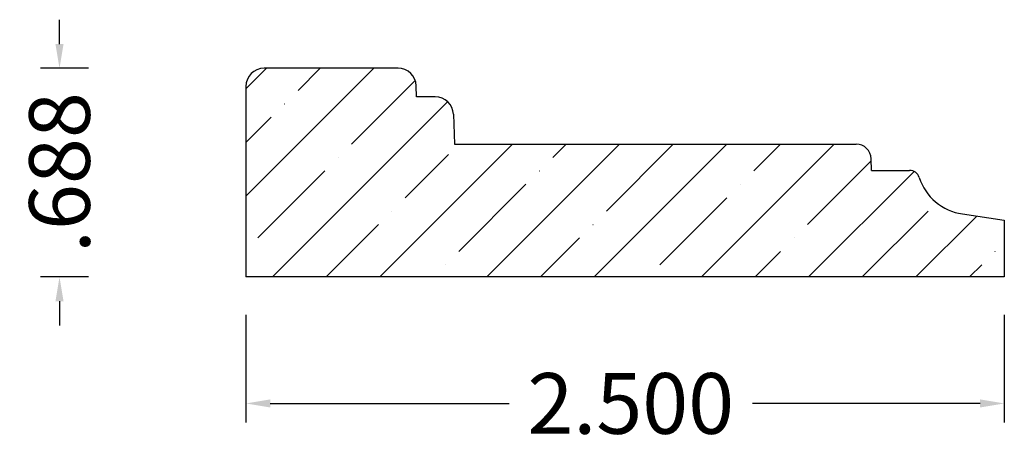
# Model space of a CAD drawing. Units: inches. Extents: x 0.5 to 3.74, y 5.02 to 6.42.
import ezdxf

# ---------------------------------------------------------------- set-up
doc = ezdxf.new("R2010")
doc.units = ezdxf.units.IN
doc.header["$MEASUREMENT"] = 0
doc.layers.get('0').update_dxf_attribs({"lineweight": 0})
doc.layers.add('Dimensions', color=7, linetype='Continuous', lineweight=0)
doc.styles.get("Standard").update_dxf_attribs({"font": 'Arial.ttf'})
doc.dimstyles.get("Standard").update_dxf_attribs({"dimtxt": 0.166667, "dimasz": 0.14, "dimexe": 0.13, "dimexo": 0.0625, "dimgap": 0.06, "dimtad": 0, "dimzin": 0, "dimdsep": 46, "dimtxsty": 'Standard', "dimcen": 0, "dimazin": 0, "dimtfac": 1, "dimtofl": 0, "dimtmove": 0, "dimatfit": 3, "dimfxl": 1, "dimtolj": 1, "dimtzin": 0, "dimarcsym": 0})

# ---------------------------------------------------------------- blocks, each defined once
blk = doc.blocks.new('*D0')
at = {"layer": 'Defpoints', "color": 0, "linetype": 'Continuous', "transparency": 16777216}
for p in [(1.2428, 5.5102), (3.7428, 5.5102), (1.2428, 5.1561)]:
    blk.add_point(p, dxfattribs=at)
at = {"layer": 'Dimensions', "color": 7, "linetype": 'ByBlock', "lineweight": -2, "transparency": 16777216}
for p, q in [((1.2428, 5.4477), (1.2428, 5.0936)), ((3.7428, 5.4477), (3.7428, 5.0936)), ((1.3228, 5.1561), (2.11, 5.1561)), ((3.6628, 5.1561), (2.9126, 5.1561))]:
    blk.add_line(p, q, dxfattribs=at)
at = {"layer": 'Dimensions', "color": 7, "linetype": 'Continuous', "transparency": 16777216}
for points in [[(1.3228, 5.1694), (1.3228, 5.1427), (1.2428, 5.1561)], [(3.6628, 5.1694), (3.6628, 5.1427), (3.7428, 5.1561)]]:
    blk.add_solid(points, dxfattribs=at)
at = {"layer": 'Dimensions', "color": 7, "linetype": 'Continuous', "lineweight": 30, "transparency": 16777216, "insert": (2.5113, 5.1561), "char_height": 0.2, "attachment_point": 5}
blk.add_mtext('\\A1;2.500', dxfattribs=at)
blk = doc.blocks.new('*D4')
at = {"layer": 'Defpoints', "color": 0, "linetype": 'Continuous', "transparency": 16777216}
for p in [(0.6281, 6.2602), (0.786, 6.2602), (0.786, 5.5727)]:
    blk.add_point(p, dxfattribs=at)
at = {"layer": 'Dimensions', "color": 7, "linetype": 'ByBlock', "lineweight": -2, "transparency": 16777216}
for p, q in [((0.6281, 6.3402), (0.6281, 6.4202)), ((0.7235, 6.2602), (0.5656, 6.2602)), ((0.7235, 5.5727), (0.5656, 5.5727)), ((0.6281, 5.4927), (0.6281, 5.4127))]:
    blk.add_line(p, q, dxfattribs=at)
at = {"layer": 'Dimensions', "color": 7, "linetype": 'Continuous', "transparency": 16777216}
for points in [[(0.6148, 6.3402), (0.6414, 6.3402), (0.6281, 6.2602)], [(0.6148, 5.4927), (0.6414, 5.4927), (0.6281, 5.5727)]]:
    blk.add_solid(points, dxfattribs=at)
at = {"layer": 'Dimensions', "color": 7, "linetype": 'Continuous', "lineweight": 30, "transparency": 16777216, "insert": (0.6281, 5.9165), "char_height": 0.2, "attachment_point": 5, "rotation": 90}
blk.add_mtext('\\A1;.688', dxfattribs=at)

msp = doc.modelspace()

# ---------------------------------------------------------------- hatches: boundary and pattern name
at = {"linetype": 'Continuous', "lineweight": 30}
h = msp.add_hatch(dxfattribs=at)
h.set_pattern_fill('ANSI35', style=0)
h.set_pattern_definition([(45, (0.17678, 0), (-0.176777, 0.176777), [0.3125, -0.0625, 0.0004375, -0.0620625]), (45, (0, 0), (-0.176777, 0.176777), [])])
h.paths.add_polyline_path([(1.3023, 6.2602), (1.2993, 6.2602), (1.2963, 6.2599), (1.2933, 6.2596), (1.2903, 6.259), (1.2874, 6.2583), (1.2845, 6.2575), (1.2816, 6.2565), (1.2788, 6.2554), (1.2761, 6.2542), (1.2734, 6.2528), (1.2708, 6.2512), (1.2683, 6.2496), (1.2659, 6.2478), (1.2635, 6.2459), (1.2613, 6.2439), (1.2592, 6.2417), (1.2571, 6.2395), (1.2552, 6.2372), (1.2535, 6.2347), (1.2518, 6.2322), (1.2503, 6.2296), (1.2489, 6.2269), (1.2476, 6.2242), (1.2465, 6.2214), (1.2455, 6.2185), (1.2447, 6.2156), (1.244, 6.2127), (1.2435, 6.2097), (1.2431, 6.2067), (1.2429, 6.2037), (1.2428, 6.2007), (1.2428, 5.5727), (3.7428, 5.5727), (3.7428, 5.7602), (3.6047, 5.7803), (3.5959, 5.7818), (3.5872, 5.7837), (3.5786, 5.7861), (3.5701, 5.7889), (3.5618, 5.7922), (3.5536, 5.7959), (3.5457, 5.7999), (3.538, 5.8044), (3.5305, 5.8092), (3.5232, 5.8145), (3.5163, 5.8201), (3.5096, 5.826), (3.5033, 5.8323), (3.4972, 5.8388), (3.4915, 5.8457), (3.4862, 5.8529), (3.4812, 5.8603), (3.4766, 5.8679), (3.4725, 5.8758), (3.4687, 5.8839), (3.4653, 5.8921), (3.4623, 5.9006), (3.4618, 5.9022), (3.4611, 5.9037), (3.4604, 5.9053), (3.4596, 5.9068), (3.4588, 5.9082), (3.4578, 5.9096), (3.4568, 5.911), (3.4557, 5.9123), (3.4546, 5.9135), (3.4534, 5.9147), (3.4521, 5.9159), (3.4508, 5.9169), (3.4495, 5.9179), (3.448, 5.9188), (3.4466, 5.9197), (3.4451, 5.9205), (3.4435, 5.9212), (3.442, 5.9218), (3.4404, 5.9224), (3.4387, 5.9228), (3.4371, 5.9232), (3.4354, 5.9235), (3.4337, 5.9237), (3.432, 5.9238), (3.4304, 5.9239), (3.3053, 5.9239), (3.304, 5.962), (3.3038, 5.9645), (3.3035, 5.9671), (3.3031, 5.9696), (3.3026, 5.9721), (3.3019, 5.9746), (3.3011, 5.977), (3.3002, 5.9794), (3.2991, 5.9817), (3.298, 5.984), (3.2967, 5.9862), (3.2953, 5.9884), (3.2938, 5.9905), (3.2922, 5.9925), (3.2905, 5.9944), (3.2887, 5.9962), (3.2868, 5.9979), (3.2849, 5.9996), (3.2828, 6.0011), (3.2807, 6.0025), (3.2785, 6.0038), (3.2762, 6.005), (3.2739, 6.0061), (3.2715, 6.0071), (3.2691, 6.0079), (3.2666, 6.0086), (3.2642, 6.0092), (3.2616, 6.0097), (3.2591, 6.01), (3.2565, 6.0102), (3.254, 6.0102), (1.9703, 6.0102), (1.9702, 6.0082), (1.9701, 6.0061), (1.9698, 6.004), (1.9694, 6.002), (1.9689, 6), (1.9684, 5.998), (1.9677, 5.996), (1.9669, 5.9941), (1.966, 5.9922), (1.965, 5.9904), (1.9639, 5.9886), (1.9628, 5.9869), (1.9615, 5.9852), (1.9602, 5.9836), (1.9587, 5.9821), (1.9572, 5.9807), (1.9557, 5.9793), (1.954, 5.978), (1.9523, 5.9769), (1.9506, 5.9758), (1.9487, 5.9748), (1.9469, 5.9738), (1.945, 5.973), (1.943, 5.9723), (1.941, 5.9717), (1.939, 5.9712), (1.937, 5.9708), (1.9349, 5.9705), (1.9328, 5.9703), (1.9308, 5.9702), (1.9287, 5.9703), (1.9266, 5.9704), (1.9245, 5.9707), (1.9225, 5.971), (1.9205, 5.9715), (1.9185, 5.972), (1.9165, 5.9727), (1.9146, 5.9735), (1.9127, 5.9743), (1.9108, 5.9753), (1.909, 5.9764), (1.9073, 5.9775), (1.9056, 5.9787), (1.904, 5.9801), (1.9025, 5.9815), (1.901, 5.983), (1.8997, 5.9845), (1.8984, 5.9861), (1.8972, 5.9878), (1.896, 5.9896), (1.895, 5.9914), (1.8941, 5.9932), (1.8932, 5.9951), (1.8925, 5.9971), (1.8919, 5.9991), (1.8913, 6.0011), (1.8909, 6.0031), (1.8906, 6.0052), (1.8904, 6.0072), (1.8903, 6.0093), (1.8903, 6.0114), (1.8904, 6.0135), (1.8906, 6.0155), (1.891, 6.0176), (1.8914, 6.0196), (1.8919, 6.0216), (1.8926, 6.0236), (1.8933, 6.0255), (1.8942, 6.0274), (1.8951, 6.0293), (1.8962, 6.0311), (1.8973, 6.0328), (1.8985, 6.0345), (1.8998, 6.0361), (1.9012, 6.0377), (1.9027, 6.0392), (1.9042, 6.0406), (1.9058, 6.0419), (1.9075, 6.0431), (1.9092, 6.0442), (1.911, 6.0453), (1.9129, 6.0462), (1.9148, 6.0471), (1.9167, 6.0479), (1.9187, 6.0485), (1.9207, 6.0491), (1.9227, 6.0495), (1.9247, 6.0499), (1.9268, 6.0501), (1.9289, 6.0502), (1.9269, 6.1086), (1.9267, 6.1117), (1.9263, 6.1147), (1.9258, 6.1177), (1.9252, 6.1207), (1.9244, 6.1237), (1.9234, 6.1266), (1.9223, 6.1295), (1.9211, 6.1323), (1.9197, 6.135), (1.9181, 6.1377), (1.9165, 6.1403), (1.9147, 6.1428), (1.9128, 6.1452), (1.9107, 6.1475), (1.9086, 6.1497), (1.9063, 6.1517), (1.9039, 6.1537), (1.9015, 6.1555), (1.8989, 6.1572), (1.8963, 6.1588), (1.8936, 6.1602), (1.8908, 6.1615), (1.8879, 6.1627), (1.885, 6.1637), (1.8821, 6.1645), (1.8791, 6.1652), (1.8761, 6.1658), (1.873, 6.1662), (1.87, 6.1664), (1.8669, 6.1665), (1.8053, 6.1665), (1.804, 6.2023), (1.8038, 6.2054), (1.8035, 6.2085), (1.803, 6.2115), (1.8024, 6.2145), (1.8015, 6.2175), (1.8006, 6.2204), (1.7995, 6.2232), (1.7982, 6.226), (1.7968, 6.2288), (1.7953, 6.2314), (1.7937, 6.234), (1.7919, 6.2365), (1.7899, 6.2389), (1.7879, 6.2412), (1.7857, 6.2434), (1.7835, 6.2455), (1.7811, 6.2474), (1.7787, 6.2493), (1.7761, 6.251), (1.7735, 6.2526), (1.7707, 6.254), (1.768, 6.2553), (1.7651, 6.2564), (1.7622, 6.2574), (1.7593, 6.2583), (1.7563, 6.259), (1.7532, 6.2595), (1.7502, 6.2599), (1.7471, 6.2602), (1.7441, 6.2602)])

# ---------------------------------------------------------------- linework, layer by layer
at = {"color": 7, "linetype": 'Continuous', "lineweight": 30}
for p, q in [((1.7441, 6.2602), (1.3023, 6.2602)), ((1.2428, 6.2007), (1.2428, 5.5727)), ((1.8053, 6.1665), (1.804, 6.2023)), ((1.8669, 6.1665), (1.8053, 6.1665)), ((1.9269, 6.1086), (1.9303, 6.0102)), ((1.9303, 6.0102), (3.254, 6.0102)), ((3.3053, 5.9239), (3.304, 5.962)), ((3.3053, 5.9239), (3.4304, 5.9239)), ((3.6047, 5.7803), (3.7428, 5.7602)), ((3.7428, 5.7602), (3.7428, 5.5727)), ((3.7428, 5.5727), (1.2428, 5.5727))]:
    msp.add_line(p, q, dxfattribs=at)
for centre, radius, start, end in [((1.3023, 6.2007), 0.0595, 90, 180), ((1.7441, 6.2002), 0.06, 2, 90), ((1.8669, 6.1065), 0.06, 2, 90), ((3.254, 5.9602), 0.05, 2, 90), ((3.4304, 5.8903), 0.0336, 17.86, 90), ((3.6299, 5.9545), 0.1761, 197.8475, 261.7433)]:
    msp.add_arc(centre, radius, start, end, dxfattribs=at)

# ---------------------------------------------------------------- dimensions: what is measured, and where the dimension line sits
at = {"layer": 'Dimensions', "linetype": 'Continuous', "lineweight": 30}
dim = msp.add_aligned_dim(p1=(0.7860431962, 5.5727439672), p2=(0.7860431962, 6.2602439672), distance=0.1579431822, dimstyle='Standard', override={"dimtxt": 0.2, "dimasz": 0.08, "dimexe": 0.0625, "dimgap": 0.0625, "dimdec": 3, "dimrnd": 0.0001, "dimzin": 7, "dimdsep": 0, "dimpost": '', "dimclrd": 7, "dimclre": 7, "dimclrt": 7, "dimtdec": 3, "dimfxl": 1, "dimfxlon": 0, "dimtfillclr": 18, "dimfrac": 2}, dxfattribs=at)
dim.commit()
dim.dimension.update_dxf_attribs({"geometry": '*D4', "text_midpoint": (0.6281000139, 5.9164939672)})
at = {"layer": 'Dimensions', "color": 7, "linetype": 'Continuous', "lineweight": 30}
dim = msp.add_linear_dim(base=(1.2428, 5.1561), p1=(3.7428, 5.5102), p2=(1.2428, 5.5102), dimstyle='Standard', override={"dimtxt": 0.2, "dimasz": 0.08, "dimexe": 0.0625, "dimgap": 0.0625, "dimdec": 3, "dimrnd": 0.0001, "dimzin": 7, "dimdsep": 0, "dimpost": '', "dimclrd": 7, "dimclre": 7, "dimclrt": 7, "dimtdec": 3, "dimtfillclr": 18, "dimfrac": 2}, dxfattribs=at)
dim.commit()
dim.dimension.update_dxf_attribs({"geometry": '*D0', "text_midpoint": (2.5113, 5.1561), "dimtype": 160})

doc.saveas('drawing.dxf')
